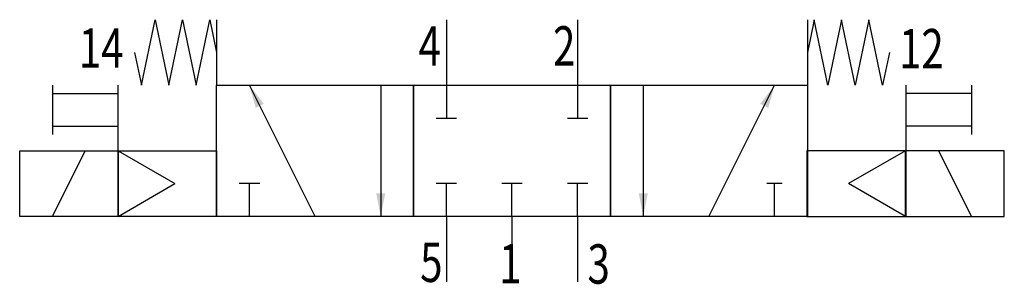
# Model space of a CAD drawing. Extents: x 0 to 60, y -0.1 to 16.
import ezdxf
from ezdxf.enums import TextEntityAlignment as Align

# ---------------------------------------------------------------- set-up
doc = ezdxf.new("R2010")
doc.units = 0
doc.layers.add('1', color=7, linetype='CONTINUOUS')

# ---------------------------------------------------------------- blocks, each defined once
blk = doc.blocks.new('LCBP1')
at = {"layer": '1'}
blk.add_line((0, -0.625), (0, 0.625), dxfattribs=at)
blk = doc.blocks.new('LCA1')
at = {"layer": '1', "color": 7}
blk.add_solid([(0, 0), (-1.4, -0.275), (-1.4, 0.275)], dxfattribs=at)
blk = doc.blocks.new('LCBP0')
at = {"layer": '1'}
blk.add_line((0, -0.46875), (0, 0.46875), dxfattribs=at)
blk = doc.blocks.new('B198823_00991080')
at = {"layer": '1'}
for p, q in [((-18, 7.968), (-18, 3.968)), ((-4, 7.968), (-4, 3.968)), ((4, 7.968), (4, 3.968)), ((18, 7.968), (18, 3.968)), ((-28, 3.968), (-28, 0.968)), ((-24, -0.032), (-24, 3.968)), ((-12, -4.032), (-16, 3.968)), ((-8, 3.968), (-8, -4.032)), ((-4, 3.968), (-4, 1.968)), ((4, 3.968), (4, 1.968)), ((8, 3.968), (8, -4.032)), ((12, -4.032), (16, 3.968)), ((24, 3.968), (24, -0.032)), ((28, 3.968), (28, 0.968)), ((-28, 3.468), (-24, 3.468)), ((28, 3.468), (24, 3.468)), ((-28, 1.468), (-24, 1.468)), ((28, 1.468), (24, 1.468)), ((-28, -4.032), (-26, -0.032)), ((-24, -0.032), (-20.536, -2.032)), ((23.973, -0.033), (20.509, -2.033)), ((28, -4.032), (26, -0.032)), ((-24, -4.032), (-20.536, -2.032)), ((-16, -4.032), (-16, -2.032)), ((-4, -4.032), (-4, -2.032)), ((0, -4.032), (0, -2.032)), ((4, -4.032), (4, -2.032)), ((16, -4.032), (16, -2.032)), ((23.973, -4.033), (20.509, -2.033)), ((-4, -4.032), (-4, -8.032)), ((0, -4.032), (0, -8.032)), ((4, -4.032), (4, -8.032))]:
    blk.add_line(p, q, dxfattribs=at)
for points in [[(-23, 5.968), (-22.583, 3.968), (-21.75, 7.968), (-20.917, 3.968), (-20.083, 7.968), (-19.25, 3.968), (-18.417, 7.968), (-18, 5.968)], [(23, 5.968), (22.583, 3.968), (21.75, 7.968), (20.917, 3.968), (20.083, 7.968), (19.25, 3.968), (18.417, 7.968), (18, 5.968)], [(-18, 3.968), (-6, 3.968), (-6, -4.032), (-18, -4.032), (-18, 3.968)], [(-6, 3.968), (6, 3.968), (6, -4.032), (-6, -4.032), (-6, 3.968)], [(6, 3.968), (18, 3.968), (18, -4.032), (6, -4.032), (6, 3.968)], [(-30, -0.032), (-24, -0.032), (-24, -4.032), (-30, -4.032), (-30, -0.032)], [(-24, -0.032), (-18, -0.032), (-18, -4.032), (-24, -4.032), (-24, -0.032)], [(23.973, -0.033), (17.973, -0.033), (17.973, -4.033), (23.973, -4.033), (23.973, -0.033)], [(30, -0.032), (24, -0.032), (24, -4.032), (30, -4.032), (30, -0.032)]]:
    blk.add_lwpolyline(points, dxfattribs=at)
for name, p, rotation in [('LCA1', (-16, 3.968), 116.565051177078), ('LCA1', (16, 3.968), 63.434948822922), ('LCBP1', (-4, 1.968), -90), ('LCBP1', (4, 1.968), -90), ('LCBP1', (-16, -2.032), 90), ('LCBP1', (-4, -2.032), 90), ('LCBP1', (0, -2.032), 90), ('LCBP1', (4, -2.032), 90), ('LCBP0', (16, -2.032), 90), ('LCA1', (-8, -4.032), -90), ('LCA1', (8, -4.032), -90)]:
    blk.add_blockref(name, p, dxfattribs=dict(at, rotation=rotation))
at = {"layer": '1', "width": 0.75}
blk.add_text('14', height=2.4, dxfattribs=at).set_placement((-23.668, 7.432), align=Align.TOP_RIGHT)
for s, p in [('4', (-4.335, 5.168)), ('2', (3.865, 5.168)), ('5', (-4.235, -8.032)), ('1', (0.583, -8.119))]:
    blk.add_text(s, height=2.4, dxfattribs=at).set_placement(p, align=Align.RIGHT)
blk.add_text('12', height=2.4, dxfattribs=at).set_placement((23.584, 7.4), align=Align.TOP_LEFT)
blk.add_text('3', height=2.4, dxfattribs=at).set_placement((4.6, -8.132))

msp = doc.modelspace()

# ---------------------------------------------------------------- block references
at = {"layer": '1'}
msp.add_blockref('B198823_00991080', (30, 8.032), dxfattribs=at)

doc.saveas('drawing.dxf')
